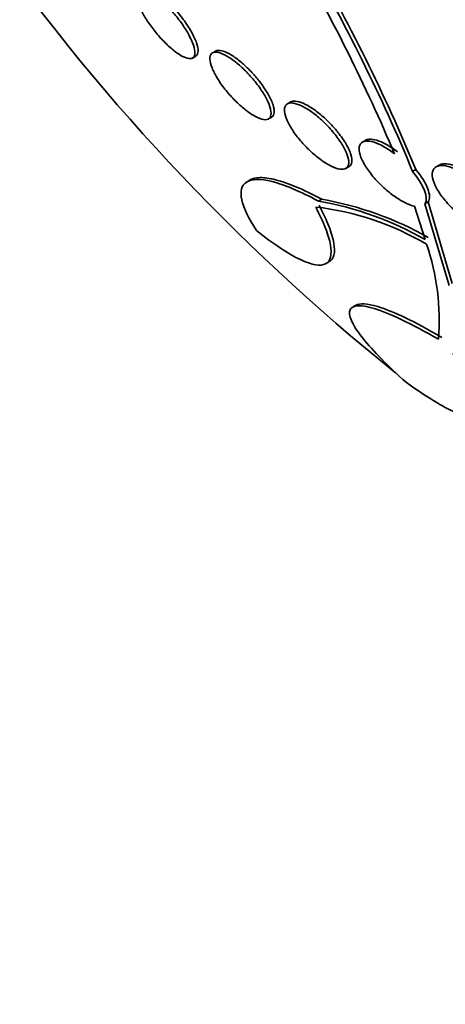
# Model space of a CAD drawing. Units: millimetres. Extents: x 0 to 1478, y 0 to 1758.
# Drawn here: x 249 to 253, y 511 to 521 of the extents above; entities that cross this region are included whole.
import ezdxf
from ezdxf import colors
from ezdxf.entities.mleader import LeaderData, LeaderLine
from ezdxf.math import Vec2, Vec3

# ---------------------------------------------------------------- set-up
doc = ezdxf.new("R2010")
doc.units = ezdxf.units.MM
doc.layers.add('DV5_Défaut', color=7, linetype='Continuous')
doc.layers.add('Défaut', color=7, linetype='Continuous')

# ---------------------------------------------------------------- blocks, each defined once
blk = doc.blocks.new('_DOT')
at = {"color": 0}
blk.add_line((0, 0), (-1, 0), dxfattribs=at)
at = {"color": 0, "const_width": 0.333}
blk.add_lwpolyline([(-0.1665, 0, 1), (0.1665, 0, 1)], format="xyb", close=True, dxfattribs=at)
blk = doc.blocks.new('SE4')
at = {"layer": 'DV5_Défaut', "color": 7, "linetype": 'Continuous', "lineweight": 35}
for p, q in [((250.575, 520.305), (250.6048, 520.3222)), ((250.7918, 520.3699), (250.762, 520.3528)), ((251.495, 519.8919), (251.4649, 519.8745)), ((251.2876, 519.7324), (251.3176, 519.7498)), ((252.1998, 519.5328), (252.1704, 519.5158)), ((252.0131, 519.2673), (252.0437, 519.2849)), ((252.891, 519.2995), (252.8623, 519.2829)), ((252.6402, 519.2402), (252.67, 519.2574)), ((251.1217, 519.1632), (251.0975, 519.1493)), ((251.7584, 518.9598), (251.7891, 518.9776)), ((252.7576, 518.6001), (252.6571, 518.9138)), ((252.7861, 518.9533), (252.756, 518.9359)), ((252.756, 518.9359), (252.9823, 518.1689)), ((253.0133, 518.1867), (252.7861, 518.9533)), ((251.8221, 518.3703), (251.8554, 518.3895)), ((252.1104, 517.9836), (252.0867, 517.9699))]:
    blk.add_line(p, q, dxfattribs=at)
for centre, radius, start, end in [((265.1836, 533.1303), 20.2604, 214.72929, 231.16552), ((237.5958, 513.1496), 16.1363, 22.80869, 30.21963), ((237.255, 512.9033), 16.6391, 22.38611, 30.27417), ((237.4623, 512.9977), 16.4456, 22.37275, 30.3535), ((251.424, 516.2715), 2.6515, 59.48495, 83.35205), ((251.2249, 515.91), 3.0962, 60.32766, 80.07812), ((251.251, 515.9172), 3.1073, 60.35257, 80.02767), ((250.7317, 517.8473), 2.1583, 355.07615, 19.16453)]:
    blk.add_arc(centre, radius, start, end, dxfattribs=at)
for centre, major_axis, start_param, end_param in [((268.918, 535.2863), (13.4168, -23.2385), 0, 3.401435), ((268.4584, 535.021), (13.2942, -23.0262), 0, 3.446829), ((268.4584, 535.021), (13.2673, -22.9797), 0, 3.381674), ((268.0342, 534.776), (13.1729, -22.8162), 0, 3.441293), ((267.3271, 534.3678), (12.9528, -22.4349), 0, 3.353886), ((267.3271, 534.3678), (12.9253, -22.3872), 0, 3.353458), ((264.8522, 532.9389), (11.988, -20.7639), 0, 3.616357), ((264.4986, 532.7348), (11.8227, -20.4775), 0, 3.666739), ((264.4986, 532.7348), (-11.7925, 20.4252), 2.64128, 6.283185), ((263.5852, 532.2075), (11.3275, -19.6198), 0, 3.504846), ((263.5852, 532.2075), (11, -19.0526), 0, 3.141593), ((261.8175, 531.1868), (10.25, -17.7535), 0, 3.141593), ((259.3426, 529.758), (9.4531, -16.3733), 0, 3.72161), ((259.3426, 529.758), (9.45, -16.3679), 0, 3.719227), ((258.6077, 529.3337), (9, -15.5885), 0, 3.141593), ((259.3426, 529.758), (9.25, -16.0215), 0, 3.462818), ((258.547, 529.2986), (9, -15.5885), 0, 3.519205), ((257.909, 528.9303), (8.75, -15.1554), 0, 3.614218), ((255.7517, 527.6847), (7.625, -13.2069), 0, 3.141593), ((255.7092, 527.6602), (7.625, -13.2069), 0, 3.811956), ((255.3214, 527.4363), (7.375, -12.7739), 0, 4.02647)]:
    blk.add_ellipse(centre, major_axis=major_axis, ratio=0.57735, start_param=start_param, end_param=end_param, dxfattribs=at)
at = {"layer": 'DV5_Défaut', "color": 7, "linetype": 'Continuous', "lineweight": 18}
for centre, major_axis, start_param, end_param in [((262.8781, 531.7992), (11, -19.0526), 0, 3.141593), ((261.2164, 530.8398), (10.25, -17.7535), 0.001067, 3.138361)]:
    blk.add_ellipse(centre, major_axis=major_axis, ratio=0.57735, start_param=start_param, end_param=end_param, dxfattribs=at)
at = {"layer": 'DV5_Défaut', "color": 7, "linetype": 'Continuous', "lineweight": 35}
for points, knots in [([(250.3941, 520.7304), (250.4234, 520.6965), (250.4516, 520.6603), (250.4763, 520.625), (250.5009, 520.5898), (250.5228, 520.5544), (250.5406, 520.5216), (250.5591, 520.4873), (250.5736, 520.4548), (250.583, 520.4265), (250.5931, 520.3966), (250.5978, 520.3705), (250.597, 520.3503), (250.5961, 520.3295), (250.5893, 520.3143), (250.5769, 520.3062), (250.5646, 520.2982), (250.5465, 520.297), (250.5239, 520.3031), (250.5025, 520.3088), (250.4763, 520.3213), (250.4476, 520.3398), (250.4208, 520.3571), (250.3911, 520.3801), (250.3611, 520.4069), (250.3325, 520.4324), (250.3028, 520.462), (250.2746, 520.4931), (250.2465, 520.5241), (250.2191, 520.5574), (250.1944, 520.5905), (250.1689, 520.6247), (250.1456, 520.6595), (250.1261, 520.6924), (250.1054, 520.7272), (250.0885, 520.7607), (250.0762, 520.7906), (250.0632, 520.8224), (250.0552, 520.8509), (250.0527, 520.8741), (250.0501, 520.8981), (250.0534, 520.9171), (250.0624, 520.9292), (250.0715, 520.9414), (250.0865, 520.947), (250.1065, 520.9452), (250.1256, 520.9435), (250.1499, 520.935), (250.1773, 520.9199), (250.2029, 520.9058), (250.2321, 520.8856), (250.2621, 520.861), (250.2905, 520.8376), (250.3205, 520.8096), (250.3495, 520.7794), (250.3646, 520.7637), (250.3796, 520.7472), (250.3941, 520.7304)], [0, 0, 0, 0, 0.052056, 0.052056, 0.052056, 0.103957, 0.103957, 0.103957, 0.158244, 0.158244, 0.158244, 0.215659, 0.215659, 0.215659, 0.274778, 0.274778, 0.274778, 0.333142, 0.333142, 0.333142, 0.38846, 0.38846, 0.38846, 0.440066, 0.440066, 0.440066, 0.48917, 0.48917, 0.48917, 0.537893, 0.537893, 0.537893, 0.588252, 0.588252, 0.588252, 0.641605, 0.641605, 0.641605, 0.69825, 0.69825, 0.69825, 0.757113, 0.757113, 0.757113, 0.815905, 0.815905, 0.815905, 0.872171, 0.872171, 0.872171, 0.924771, 0.924771, 0.924771, 0.974458, 0.974458, 0.974458, 1, 1, 1, 1]), ([(250.6053, 520.3225), (250.607, 520.3235), (250.6086, 520.3246), (250.61, 520.3258), (250.6208, 520.3345), (250.6265, 520.3495), (250.627, 520.3694), (250.6275, 520.3902), (250.6222, 520.4171), (250.6115, 520.4478), (250.6007, 520.4789), (250.584, 520.5149), (250.5625, 520.5529), (250.5418, 520.5897), (250.5159, 520.6294), (250.4872, 520.6683), (250.4691, 520.6927), (250.4496, 520.7173), (250.4295, 520.7409)], [0, 0, 0, 0, 0.027994, 0.027994, 0.027994, 0.230779, 0.230779, 0.230779, 0.443736, 0.443736, 0.443736, 0.659823, 0.659823, 0.659823, 0.869611, 0.869611, 0.869611, 1, 1, 1, 1]), ([(251.1054, 520.1485), (251.1367, 520.1145), (251.1665, 520.0783), (251.1924, 520.0431), (251.2182, 520.0079), (251.241, 519.9726), (251.259, 519.9399), (251.278, 519.9057), (251.2923, 519.8733), (251.3011, 519.8452), (251.3103, 519.8159), (251.3138, 519.7904), (251.311, 519.771), (251.3082, 519.7514), (251.299, 519.7374), (251.2839, 519.7306), (251.2694, 519.7239), (251.2489, 519.7238), (251.224, 519.7307), (251.2007, 519.7371), (251.1728, 519.7498), (251.1428, 519.7679), (251.1146, 519.785), (251.0838, 519.8073), (251.0529, 519.8329), (251.0229, 519.8578), (250.9922, 519.8865), (250.963, 519.9166), (250.9335, 519.9471), (250.9048, 519.98), (250.8792, 520.0125), (250.8523, 520.0466), (250.828, 520.0813), (250.8079, 520.1141), (250.7865, 520.1489), (250.7693, 520.1825), (250.7574, 520.2123), (250.7449, 520.2437), (250.7379, 520.2718), (250.737, 520.2944), (250.7362, 520.3174), (250.7416, 520.3353), (250.7532, 520.3463), (250.7645, 520.357), (250.782, 520.3614), (250.8044, 520.3586), (250.8256, 520.356), (250.8518, 520.3469), (250.8807, 520.3319), (250.9079, 520.3178), (250.9383, 520.298), (250.9692, 520.2743), (250.999, 520.2515), (251.03, 520.2244), (251.0599, 520.1953), (251.0753, 520.1802), (251.0906, 520.1645), (251.1054, 520.1485)], [0, 0, 0, 0, 0.053597, 0.053597, 0.053597, 0.107029, 0.107029, 0.107029, 0.163041, 0.163041, 0.163041, 0.221614, 0.221614, 0.221614, 0.280669, 0.280669, 0.280669, 0.337637, 0.337637, 0.337637, 0.39095, 0.39095, 0.39095, 0.441001, 0.441001, 0.441001, 0.489628, 0.489628, 0.489628, 0.538994, 0.538994, 0.538994, 0.590819, 0.590819, 0.590819, 0.645951, 0.645951, 0.645951, 0.703989, 0.703989, 0.703989, 0.763146, 0.763146, 0.763146, 0.82086, 0.82086, 0.82086, 0.875212, 0.875212, 0.875212, 0.926084, 0.926084, 0.926084, 0.974974, 0.974974, 0.974974, 1, 1, 1, 1]), ([(251.1433, 520.1566), (251.1146, 520.1883), (251.0837, 520.2192), (251.053, 520.2465), (251.0223, 520.2738), (250.9911, 520.2984), (250.9619, 520.3181), (250.9333, 520.3373), (250.906, 520.3524), (250.882, 520.3622), (250.8578, 520.3722), (250.8364, 520.377), (250.8193, 520.3766), (250.8081, 520.3763), (250.7986, 520.3739), (250.7909, 520.3694)], [0, 0, 0, 0, 0.216237, 0.216237, 0.216237, 0.432812, 0.432812, 0.432812, 0.645274, 0.645274, 0.645274, 0.859965, 0.859965, 0.859965, 1, 1, 1, 1]), ([(251.318, 519.75), (251.3188, 519.7504), (251.3196, 519.7509), (251.3204, 519.7515), (251.3325, 519.7596), (251.3396, 519.7736), (251.3414, 519.7921), (251.3433, 519.8117), (251.3394, 519.837), (251.3299, 519.8658), (251.3202, 519.8957), (251.3043, 519.9303), (251.2834, 519.9667), (251.2627, 520.0029), (251.2364, 520.0421), (251.2067, 520.0807), (251.1871, 520.1062), (251.1656, 520.1319), (251.1433, 520.1566)], [0, 0, 0, 0, 0.012991, 0.012991, 0.012991, 0.211873, 0.211873, 0.211873, 0.42278, 0.42278, 0.42278, 0.641082, 0.641082, 0.641082, 0.857918, 0.857918, 0.857918, 1, 1, 1, 1]), ([(251.8315, 519.6783), (251.8647, 519.6444), (251.8961, 519.6082), (251.9231, 519.5729), (251.9501, 519.5376), (251.9736, 519.5023), (251.9919, 519.4694), (252.0111, 519.4351), (252.0251, 519.4026), (252.033, 519.3745), (252.0412, 519.3456), (252.043, 519.3205), (252.0382, 519.3016), (252.0334, 519.2829), (252.022, 519.2696), (252.0045, 519.2634), (251.9879, 519.2575), (251.9654, 519.2578), (251.9388, 519.2647), (251.9139, 519.2711), (251.8846, 519.2833), (251.8536, 519.3005), (251.824, 519.317), (251.792, 519.3383), (251.7603, 519.3627), (251.7288, 519.3869), (251.6967, 519.4148), (251.6665, 519.4441), (251.6353, 519.4744), (251.6052, 519.507), (251.5785, 519.5393), (251.5502, 519.5735), (251.5249, 519.6084), (251.5042, 519.6414), (251.4823, 519.6764), (251.4651, 519.7101), (251.4537, 519.7401), (251.4419, 519.7713), (251.4362, 519.7992), (251.4371, 519.8214), (251.4381, 519.8436), (251.4457, 519.8608), (251.4597, 519.8712), (251.4731, 519.881), (251.4927, 519.8848), (251.5172, 519.8818), (251.54, 519.8789), (251.5678, 519.87), (251.5979, 519.8556), (251.6265, 519.842), (251.658, 519.8231), (251.6898, 519.8005), (251.721, 519.7784), (251.7533, 519.7521), (251.7841, 519.724), (251.8003, 519.7093), (251.8161, 519.694), (251.8315, 519.6783)], [0, 0, 0, 0, 0.05512, 0.05512, 0.05512, 0.110082, 0.110082, 0.110082, 0.167539, 0.167539, 0.167539, 0.226671, 0.226671, 0.226671, 0.284989, 0.284989, 0.284989, 0.340228, 0.340228, 0.340228, 0.391761, 0.391761, 0.391761, 0.440834, 0.440834, 0.440834, 0.489573, 0.489573, 0.489573, 0.539986, 0.539986, 0.539986, 0.593413, 0.593413, 0.593413, 0.650123, 0.650123, 0.650123, 0.709013, 0.709013, 0.709013, 0.767774, 0.767774, 0.767774, 0.823966, 0.823966, 0.823966, 0.87649, 0.87649, 0.87649, 0.926133, 0.926133, 0.926133, 0.974816, 0.974816, 0.974816, 1, 1, 1, 1]), ([(251.8721, 519.6841), (251.842, 519.7157), (251.8094, 519.7463), (251.7767, 519.7735), (251.744, 519.8007), (251.7104, 519.8251), (251.6789, 519.8446), (251.6483, 519.8634), (251.6188, 519.878), (251.5929, 519.8873), (251.5672, 519.8965), (251.5443, 519.9007), (251.5258, 519.8998), (251.5133, 519.8992), (251.5026, 519.8963), (251.494, 519.8913)], [0, 0, 0, 0, 0.218152, 0.218152, 0.218152, 0.436824, 0.436824, 0.436824, 0.648725, 0.648725, 0.648725, 0.858656, 0.858656, 0.858656, 1, 1, 1, 1]), ([(252.0439, 519.285), (252.0444, 519.2854), (252.045, 519.2857), (252.0455, 519.286), (252.0586, 519.2943), (252.0668, 519.308), (252.0697, 519.326), (252.0727, 519.3451), (252.0698, 519.3695), (252.0614, 519.3972), (252.0526, 519.4262), (252.0374, 519.4596), (252.0172, 519.4947), (251.9966, 519.5303), (251.9702, 519.5688), (251.9399, 519.6067), (251.9191, 519.6327), (251.8962, 519.6589), (251.8721, 519.6841)], [0, 0, 0, 0, 0.007664, 0.007664, 0.007664, 0.202787, 0.202787, 0.202787, 0.410414, 0.410414, 0.410414, 0.628394, 0.628394, 0.628394, 0.849466, 0.849466, 0.849466, 1, 1, 1, 1]), ([(252.6571, 518.9138), (252.64, 518.9174), (252.6211, 518.9233), (252.6012, 518.9314), (252.5717, 518.9434), (252.5394, 518.9604), (252.5068, 518.9811), (252.4742, 519.0017), (252.4405, 519.0264), (252.4083, 519.0532), (252.3749, 519.0809), (252.3423, 519.1116), (252.3127, 519.1428), (252.2814, 519.1759), (252.2526, 519.2104), (252.2284, 519.2438), (252.2028, 519.2793), (252.1817, 519.3144), (252.1665, 519.3466), (252.1508, 519.3798), (252.1412, 519.4108), (252.1385, 519.4368), (252.1359, 519.4626), (252.1402, 519.4842), (252.1514, 519.4993), (252.162, 519.5138), (252.1793, 519.5227), (252.202, 519.5249), (252.2232, 519.5269), (252.2498, 519.5231), (252.2794, 519.5136), (252.3075, 519.5046), (252.3391, 519.4902), (252.3715, 519.4717), (252.4035, 519.4534), (252.437, 519.4307), (252.4696, 519.4055), (252.4698, 519.4053), (252.47, 519.4051), (252.4703, 519.405)], [0, 0, 0, 0, 0.053606, 0.053606, 0.053606, 0.132858, 0.132858, 0.132858, 0.212051, 0.212051, 0.212051, 0.294173, 0.294173, 0.294173, 0.381286, 0.381286, 0.381286, 0.473674, 0.473674, 0.473674, 0.569369, 0.569369, 0.569369, 0.664531, 0.664531, 0.664531, 0.755285, 0.755285, 0.755285, 0.840082, 0.840082, 0.840082, 0.920399, 0.920399, 0.920399, 0.99942, 0.99942, 0.99942, 1, 1, 1, 1]), ([(252.5, 519.4221), (252.4652, 519.449), (252.4293, 519.4732), (252.3953, 519.4921), (252.3627, 519.5103), (252.331, 519.5242), (252.3031, 519.5326), (252.2759, 519.5407), (252.2515, 519.5439), (252.2317, 519.542), (252.2189, 519.5408), (252.2078, 519.5374), (252.1987, 519.5321)], [0, 0, 0, 0, 0.2857697, 0.2857697, 0.2857697, 0.5603342, 0.5603342, 0.5603342, 0.827404, 0.827404, 0.827404, 1, 1, 1, 1]), ([(253.3256, 519.0518), (253.359, 519.016), (253.3888, 518.9787), (253.4127, 518.943), (253.4366, 518.9073), (253.4552, 518.8721), (253.4669, 518.8404), (253.4787, 518.8085), (253.4839, 518.7792), (253.4815, 518.7553), (253.4792, 518.7322), (253.4699, 518.7135), (253.4538, 518.7013), (253.4387, 518.6898), (253.4173, 518.6838), (253.3913, 518.684), (253.3668, 518.6841), (253.3376, 518.6898), (253.3061, 518.7005), (253.2756, 518.7108), (253.2421, 518.7262), (253.2085, 518.7452), (253.1744, 518.7645), (253.1393, 518.788), (253.1057, 518.8137), (253.0705, 518.8407), (253.0361, 518.8709), (253.005, 518.9019), (252.972, 518.9348), (252.9417, 518.9696), (252.9163, 519.0035), (252.8897, 519.0392), (252.8677, 519.075), (252.8523, 519.1079), (252.8366, 519.1416), (252.8272, 519.1733), (252.8252, 519.2001), (252.8233, 519.2263), (252.8286, 519.2486), (252.8408, 519.2646), (252.8524, 519.2797), (252.8707, 519.2896), (252.8942, 519.2931), (252.9163, 519.2964), (252.9436, 519.2941), (252.9739, 519.2863), (253.0029, 519.2789), (253.0354, 519.2662), (253.0687, 519.2494), (253.1019, 519.2326), (253.1368, 519.2114), (253.1706, 519.1874), (253.2057, 519.1625), (253.2405, 519.1341), (253.2726, 519.1044), (253.2911, 519.0873), (253.3089, 519.0696), (253.3256, 519.0518)], [0, 0, 0, 0, 0.058678, 0.058678, 0.058678, 0.117316, 0.117316, 0.117316, 0.176413, 0.176413, 0.176413, 0.23353, 0.23353, 0.23353, 0.287022, 0.287022, 0.287022, 0.337194, 0.337194, 0.337194, 0.385844, 0.385844, 0.385844, 0.435138, 0.435138, 0.435138, 0.486829, 0.486829, 0.486829, 0.541814, 0.541814, 0.541814, 0.599755, 0.599755, 0.599755, 0.658921, 0.658921, 0.658921, 0.71676, 0.71676, 0.71676, 0.77129, 0.77129, 0.77129, 0.822302, 0.822302, 0.822302, 0.871244, 0.871244, 0.871244, 0.920192, 0.920192, 0.920192, 0.971012, 0.971012, 0.971012, 1, 1, 1, 1]), ([(253.3698, 519.0533), (253.3392, 519.0873), (253.3044, 519.1212), (253.2679, 519.1521), (253.2313, 519.183), (253.192, 519.2118), (253.1534, 519.2356), (253.1168, 519.2582), (253.0797, 519.277), (253.0458, 519.2899), (253.0138, 519.3021), (252.9836, 519.3094), (252.958, 519.3112), (252.9329, 519.313), (252.9114, 519.3097), (252.895, 519.3016), (252.8935, 519.3009), (252.8921, 519.3001), (252.8907, 519.2993)], [0, 0, 0, 0, 0.207742, 0.207742, 0.207742, 0.416162, 0.416162, 0.416162, 0.614332, 0.614332, 0.614332, 0.801164, 0.801164, 0.801164, 0.983492, 0.983492, 0.983492, 1, 1, 1, 1]), ([(251.7891, 518.9776), (251.702, 519.0243), (251.6225, 519.0626), (251.4777, 519.1236), (251.4118, 519.1464), (251.2972, 519.1758), (251.2487, 519.1824), (251.1703, 519.1809), (251.1394, 519.1735), (251.1163, 519.1601)], [0, 0, 0, 0, 0.253651, 0.253651, 0.507303, 0.507303, 0.760954, 0.760954, 1, 1, 1, 1]), ([(252.7861, 518.9533), (252.8048, 518.9792), (252.8029, 519.0236), (252.7616, 519.1309), (252.7227, 519.1937), (252.67, 519.2574)], [0, 0, 0, 0, 0.5, 0.5, 1, 1, 1, 1]), ([(251.1751, 518.6838), (251.101, 518.7981), (251.0544, 518.8951), (251.0286, 519.0122), (251.0276, 519.0466), (251.0417, 519.1022), (251.0567, 519.1239), (251.1266, 519.1692), (251.2085, 519.1724), (251.4354, 519.1149), (251.5843, 519.0533), (251.7584, 518.9598)], [0, 0, 0, 0, 0.25, 0.25, 0.375, 0.375, 0.5, 0.5, 0.75, 0.75, 1, 1, 1, 1]), ([(251.731, 518.9052), (251.7689, 518.8325), (251.7992, 518.7664), (251.8455, 518.6467), (251.8614, 518.5928), (251.8773, 518.5017), (251.8776, 518.464), (251.8624, 518.4047), (251.8467, 518.3832), (251.7998, 518.3589), (251.7687, 518.3557), (251.6898, 518.3685), (251.6417, 518.3849), (251.4778, 518.4625), (251.3366, 518.5553), (251.1751, 518.6838)], [0, 0, 0, 0, 0.125, 0.125, 0.25, 0.25, 0.375, 0.375, 0.5, 0.5, 0.625, 0.625, 0.75, 0.75, 1, 1, 1, 1]), ([(251.8593, 518.3917), (251.8805, 518.4042), (251.8947, 518.4248), (251.9092, 518.4822), (251.9089, 518.5198), (251.8928, 518.6109), (251.8768, 518.6644), (251.8305, 518.7838), (251.8001, 518.8499), (251.7619, 518.923)], [0, 0, 0, 0, 0.238881, 0.238881, 0.492587, 0.492587, 0.746294, 0.746294, 1, 1, 1, 1]), ([(252.5826, 517.256), (252.4943, 517.3347), (252.4161, 517.4087), (252.2797, 517.5472), (252.2211, 517.6123), (252.1286, 517.7285), (252.0944, 517.7796), (252.0519, 517.8668), (252.0435, 517.9032), (252.0571, 517.9556), (252.0785, 517.9717), (252.1547, 517.9804), (252.2093, 517.9725), (252.3497, 517.9303), (252.4381, 517.8949), (252.6411, 517.7978), (252.7558, 517.7362), (252.882, 517.662)], [0, 0, 0, 0, 0.125, 0.125, 0.25, 0.25, 0.375, 0.375, 0.5, 0.5, 0.625, 0.625, 0.75, 0.75, 0.875, 0.875, 1, 1, 1, 1]), ([(252.9142, 517.6806), (252.7883, 517.7545), (252.6746, 517.8156), (252.4709, 517.9133), (252.3838, 517.9483), (252.2119, 518.0004), (252.1449, 518.003), (252.11, 517.9831)], [0, 0, 0, 0, 0.291673, 0.291673, 0.583345, 0.583345, 1, 1, 1, 1]), ([(253.0195, 517.5283), (253.1247, 517.3732), (253.1976, 517.2459), (253.2783, 517.0475), (253.2842, 516.9809), (253.2361, 516.9352), (253.2102, 516.9293), (253.1396, 516.9377), (253.0947, 516.9517), (252.9833, 517.0014), (252.9162, 517.0375), (252.7642, 517.1304), (252.6781, 517.1878), (252.5826, 517.256)], [0, 0, 0, 0, 0.25, 0.25, 0.5, 0.5, 0.625, 0.625, 0.75, 0.75, 0.875, 0.875, 1, 1, 1, 1])]:
    blk.add_open_spline(points, degree=3, knots=knots, dxfattribs=at)
blk.add_open_spline([(252.6402, 519.2402), (252.7456, 519.1128), (252.7941, 518.9884), (252.756, 518.9359)], degree=3, dxfattribs=at)

msp = doc.modelspace()

# ---------------------------------------------------------------- block references
at = {"layer": 'Défaut'}
msp.add_blockref('SE4', (0, 0), dxfattribs=at)

# ---------------------------------------------------------------- leaders
at = {"layer": 'Défaut', "color": 7, "linetype": 'Continuous', "lineweight": 18}
ml = msp.add_multileader_mtext('Standard', dxfattribs=at)
ml.set_content('{\\pxsm0.9;\\fSolid Edge ISO|b1||i0||c0|p34;\\W1.;04/07/2019\\P}', color=256)
ml.set_leader_properties()
ml.set_arrow_properties(name='DOT')
ml.build(insert=Vec2(0, 0))
ml.multileader.update_dxf_attribs({"leader_type": 0, "dogleg_length": 0, "arrow_head_size": 12})
ctx = ml.context
ctx.base_point, ctx.char_height, ctx.arrow_head_size, ctx.landing_gap_size = Vec3(1390.4074, 1750.7078), 12, 12, 4.2
notes = []
notes.append((ctx, [(0, (0, 0, 0), (0, 0), (1, 0), 1, [])]))
ctx.mtext.insert = Vec3(1392.4074, 1756.8279)
for ctx, leaders in notes:
    for number, flags, end, landing, length, lines in leaders:
        leader = LeaderData()
        leader.index, (leader.has_last_leader_line, leader.has_dogleg_vector, leader.attachment_direction) = number, flags
        leader.last_leader_point, leader.dogleg_vector, leader.dogleg_length = Vec3(end), Vec3(landing), length
        for number, points, colour, breaks in lines:
            line = LeaderLine()
            line.index, line.vertices, line.color, line.breaks = number, Vec3.list(points), colors.encode_raw_color(colour), breaks
            leader.lines.append(line)
        ctx.leaders.append(leader)

doc.saveas('drawing.dxf')
